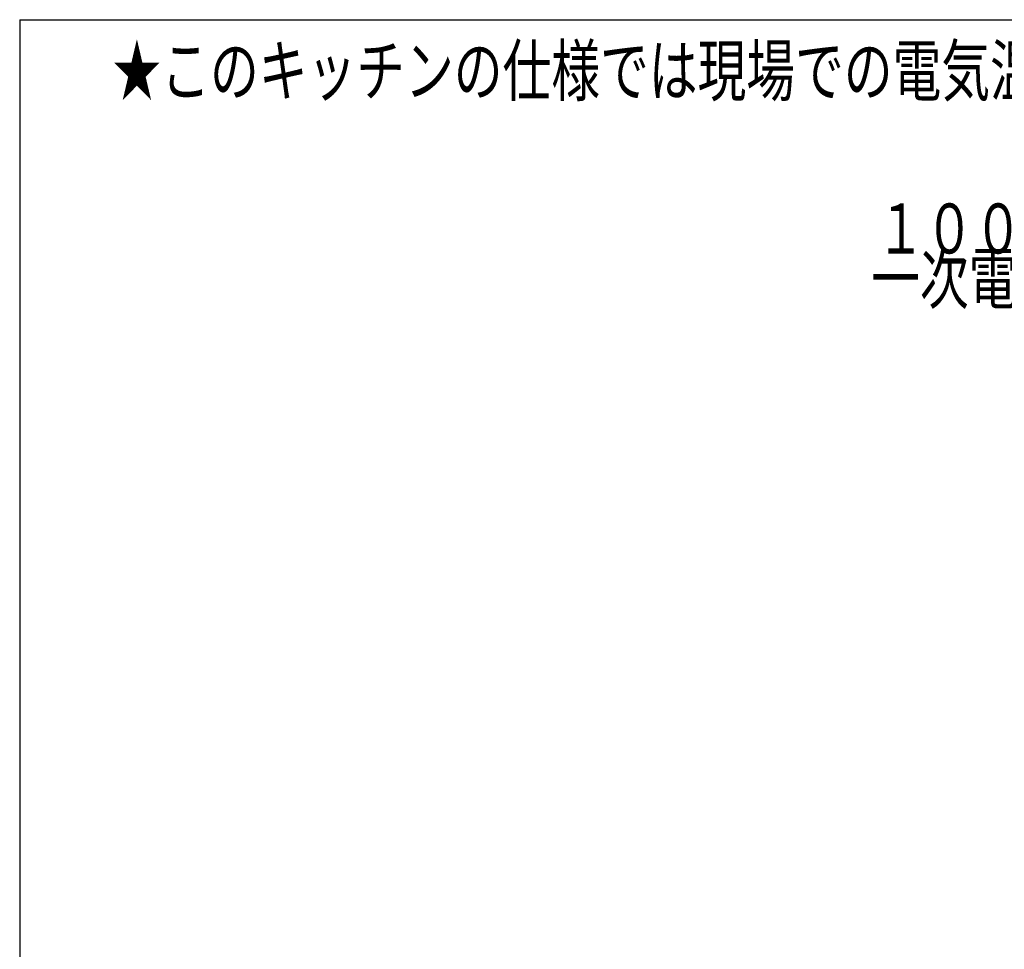
# Model space of a CAD drawing. Units: millimetres. Extents: x 210 to 6060, y -676 to 4222.
# Drawn here: x 210 to 1243, y 3246 to 4222 of the extents above; entities that cross this region are included whole.
import ezdxf

# ---------------------------------------------------------------- set-up
doc = ezdxf.new("R2010")
doc.units = ezdxf.units.MM
doc.header["$LTSCALE"] = 3.75
doc.layers.add('1', color=7, linetype='Continuous', lineweight=9)
doc.layers.add('10', color=3, linetype='Continuous', lineweight=9)
doc.layers.add('4', color=56, linetype='Continuous', lineweight=9, true_color=0x808000)
doc.styles.get("Standard").update_dxf_attribs({"font": 'txt', "bigfont": 'bigfont'})
doc.styles.add('ＭＳ ゴシック', font='txt')
doc.dimstyles.get("Standard").update_dxf_attribs({"dimtxt": 0.18, "dimasz": 0.18, "dimexe": 0.18, "dimexo": 0.0625, "dimgap": 0.09, "dimtad": 0, "dimtih": 1, "dimtoh": 1, "dimdec": 4, "dimzin": 0, "dimdsep": 46, "dimtxsty": 'Standard', "dimcen": 0.09, "dimadec": 0, "dimazin": 0, "dimtfac": 1, "dimtdec": 4, "dimtofl": 0, "dimtmove": 0, "dimatfit": 3, "dimfxl": 1, "dimtolj": 1, "dimtzin": 0, "dimarcsym": 0})

# ---------------------------------------------------------------- blocks, each defined once
blk = doc.blocks.new('_DOT')
at = {"color": 0}
blk.add_line((-0.5, 0), (-1, 0), dxfattribs=at)
at = {"color": 0, "const_width": 0.5}
blk.add_lwpolyline([(-0.25, 0, 1), (0.25, 0, 1)], format="xyb", close=True, dxfattribs=at)
blk = doc.blocks.new('Dim48')
at = {"layer": '10', "color": 3, "linetype": 'Continuous', "lineweight": 30}
for p, q in [((1203.2, 2712.5), (973.2, 2712.5)), ((988.2, 777.5), (988.2, 2712.5)), ((1169.2, 777.5), (973.2, 777.5))]:
    blk.add_line(p, q, dxfattribs=at)
at = {"layer": '10', "color": 3, "linetype": 'Continuous', "lineweight": 30, "xscale": 9, "yscale": 9, "zscale": 9}
for p, rotation in [((988.2, 2712.5), 89.99999999999959), ((988.2, 777.5), 269.9999999999998)]:
    blk.add_blockref('_DOT', p, dxfattribs=dict(at, rotation=rotation))
at = {"layer": '10', "color": 3, "linetype": 'Continuous', "lineweight": 9, "insert": (988.2, 1745), "char_height": 52.5, "width": 4538.755, "attachment_point": 8, "rotation": 90, "style": 'ＭＳ ゴシック'}
blk.add_mtext('固定用下地取付位置\u30001935', dxfattribs=at)

msp = doc.modelspace()

# ---------------------------------------------------------------- linework, layer by layer
at = {"layer": '1', "color": 7, "linetype": 'Continuous', "lineweight": 30}
for q in [(210, 67.5), (6060, 4222.5)]:
    msp.add_line((210, 4222.5), q, dxfattribs=at)

# ---------------------------------------------------------------- texts
at = {"layer": '1', "color": 7, "linetype": 'Continuous', "lineweight": 9, "insert": (2558.444, 4142.779), "char_height": 52.5, "width": 3181.08703, "attachment_point": 9}
msp.add_mtext('{\\fSystem|b1|i1;\\W0.714286;★このキッチンの仕様では現場での電気温水器組み込み仕様への変更は不可です。ご注意下さい。}', dxfattribs=at)
at = {"layer": '4', "color": 56, "linetype": 'Continuous', "lineweight": 9, "true_color": 0x808000, "char_height": 52.5}
for s, insert, width, attachment_point in [('{\\fＭＳ ゴシック;\\W0.714286;１００Ｖ\u3000１５Ａ}', (1518.164, 3977), 520.98224, 9), ('{\\fＭＳ ゴシック;\\W0.714286;一次電源接続位置}', (1308.164, 3977), 544.52009, 2)]:
    msp.add_mtext(s, dxfattribs=dict(at, insert=insert, width=width, attachment_point=attachment_point))

# ---------------------------------------------------------------- dimensions: what is measured, and where the dimension line sits
at = {"layer": '10', "color": 3, "linetype": 'Continuous', "lineweight": 30}
dim = msp.add_linear_dim(base=(988.164, 2712.5), p1=(1184.164, 777.5), p2=(1218.164, 2712.5), angle=90, text='固<>', dimstyle='Standard', override={"dimscale": 1, "dimtxt": 52.5, "dimasz": 9, "dimexe": 15, "dimexo": 15, "dimgap": 0, "dimtad": 1, "dimtih": 0, "dimtoh": 0, "dimdec": 2, "dimzin": 8, "dimtxsty": 'ＭＳ ゴシック', "dimblk1": 'DOT', "dimblk2": 'DOT', "dimsah": 1, "dimse1": 0, "dimse2": 0, "dimtix": 0, "dimtofl": 1, "dimtmove": 1, "dimatfit": 2, "dimtzin": 8}, dxfattribs=at)
dim.commit()
dim.dimension.update_dxf_attribs({"geometry": 'Dim48', "text_midpoint": (988.164, 1745), "dimtype": 160})

doc.saveas('drawing.dxf')
